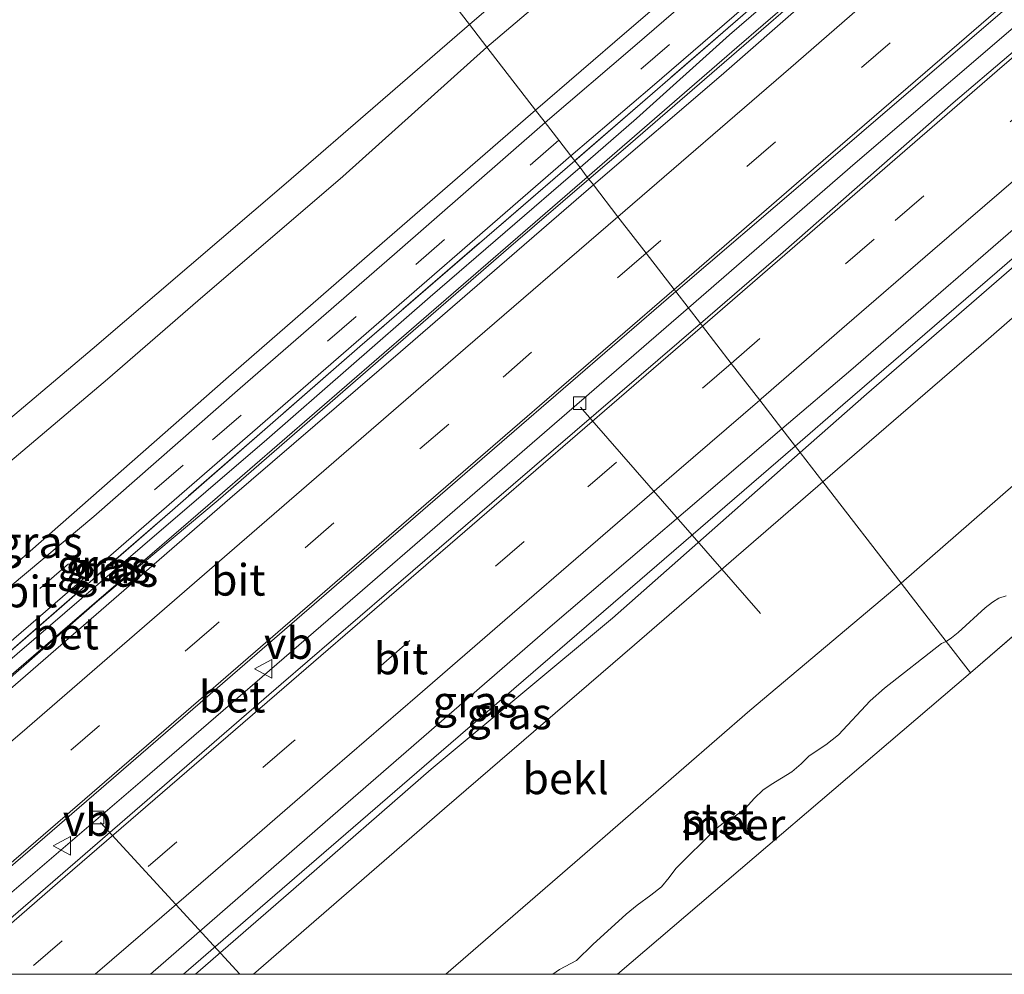
# Model space of a CAD drawing. Units: metres. Extents: x 130621 to 140000, y 550750 to 556907.
# Drawn here: x 132996 to 133074, y 550750 to 550826 of the extents above; entities that cross this region are included whole.
import ezdxf
from ezdxf.enums import TextEntityAlignment as Align

# ---------------------------------------------------------------- set-up
doc = ezdxf.new("R2010")
doc.units = ezdxf.units.M
doc.linetypes.add('IE-TERREINAFSCHEIDING', pattern=[10, 8, -2])
doc.linetypes.add('VW-3-9_STREEP', pattern=[12, 3, -9])
doc.layers.get('0').update_dxf_attribs({"lineweight": 25})
for name, color, linetype, lineweight in [('B-ME-AL-OVERIG-L-B1', 7, 'Continuous', 18), ('B-ME-BV-GELEIDECONSTRUCTIE-GELEIDERAIL-L-B1', 213, 'BV-GELEIDERAIL', 18), ('B-ME-GW-KRUINLIJN-L-B1', 93, 'Continuous', 18), ('B-ME-GW-TEENLIJN-L-B1', 93, 'Continuous', 18), ('B-ME-IE-GRASLAND-GV-B6', 93, 'Continuous', 18), ('B-ME-IE-HULPGEOMETRIE-L-B1', 53, 'Continuous', 18), ('B-ME-IE-TERREINAFSCHEIDING-RASTERHEKWERK-L-B1', 8, 'IE-TERREINAFSCHEIDING', 18), ('B-ME-OB-BEKLEDING-GV-B6', 253, 'Continuous', 18), ('B-ME-OB-WATERLIJN-L-B1', 133, 'OB-WATERLIJN', 18), ('B-ME-OG-WATER-GV-B6', 153, 'Continuous', 18), ('B-ME-VH-VERH_SOORT-BETON-OVERIG-GV-B6', 8, 'IE-TERREINAFSCHEIDING-NATUURLIJK-HOUTWAL', 18), ('B-ME-VH-VERH_SOORT-BITUMEN-GV-B6', 8, 'IE-TERREINAFSCHEIDING-NATUURLIJK-HOUTWAL', 18), ('B-ME-VV-KOLK-S-B1', 8, 'Continuous', 18), ('B-ME-VW-MARKERING-39STREEP-015-L-B1', 255, 'VW-3-9_STREEP', 18), ('B-ME-VW-MARKERING-STREEP-015-L-B1', 7, 'Continuous', 18), ('B-ME-VW-MEUBILAIR_WEGMEUBILAIR-VERKEERSBORD-S-B1', 8, 'Continuous', 18)]:
    doc.layers.add(name, color=color, linetype=linetype, lineweight=lineweight)
doc.styles.add('NLCS-ISO', font='NLCS-ISO.TTF')
doc.linetypes.add('BV-GELEIDERAIL', pattern='A,10,-3,[108,NLCS.SHX,S=1,R=0,X=0,Y=0],-3', length=16)
doc.linetypes.add('IE-TERREINAFSCHEIDING-NATUURLIJK-HOUTWAL', pattern='A,7,-1.5,[67,NLCS.SHX,S=0.75,R=45,X=0,Y=0],-1.5,7,-1.5,[70,NLCS.SHX,S=0.75,R=0,X=0,Y=0],-1.5', length=20)
doc.linetypes.add('OB-WATERLIJN', pattern='A,10,[32,NLCS.SHX,S=2,R=0,X=0,Y=0],-12', length=22)

# ---------------------------------------------------------------- blocks, each defined once
blk = doc.blocks.new('kolk')
blk.add_lwpolyline([(-0.5, -0.5), (0.5, -0.5), (0.5, 0.5), (-0.5, 0.5)], close=True)
blk = doc.blocks.new('verkeersbord')
for p, q in [((0, 0.75), (-0.75, -0.625)), ((0.75, -0.625), (0, 0.75)), ((-0.75, -0.625), (0.75, -0.625))]:
    blk.add_line(p, q)

msp = doc.modelspace()

# ---------------------------------------------------------------- linework, layer by layer
at = {"layer": 'B-ME-AL-OVERIG-L-B1'}
for p, q in [((133040.103, 550794.927, 3.898), (133054.361, 550778.574, 2.308)), ((133002.043, 550762.018, 3.898), (133013.1014, 550750, 2.7137)), ((133002.043, 550762.018, 3.898), (133013.1014, 550750, 2.7137))]:
    msp.add_line(p, q, dxfattribs=at)
at = {"layer": 'B-ME-BV-GELEIDECONSTRUCTIE-GELEIDERAIL-L-B1'}
for points in [[(133040.756, 550813.005, 4.969), (133043.463, 550815.332, 4.978), (133054.991, 550825.283, 4.979), (133063.779, 550832.917, 4.982), (133071.045, 550839.221, 4.99), (133081.333, 550848.139, 4.995), (133102.188, 550866.132, 4.986), (133113.47, 550875.818, 4.999), (133127.683, 550888.122, 5.006), (133140.644, 550899.343, 5.009), (133152.284, 550909.341, 4.963), (133170.125, 550924.758, 4.992)], [(133048.646, 550802.8, 4.748), (133061.873, 550814.257, 4.736), (133077.15, 550827.393, 4.736), (133091.102, 550839.393, 4.764), (133103.344, 550850.019, 4.753), (133113.499, 550858.752, 4.764), (133125.434, 550869.132, 4.787), (133139.518, 550881.237, 4.781), (133154.759, 550894.417, 4.849), (133169.781, 550907.42, 4.798), (133177.834, 550914.424, 4.846)], [(133186.444, 550903.477, 4.757), (133174.027, 550892.71, 4.684), (133159.899, 550880.569, 4.746), (133145.806, 550868.385, 4.723), (133133.625, 550857.952, 4.712), (133124.444, 550850.073, 4.706), (133112.465, 550839.658, 4.701), (133100.319, 550829.181, 4.712), (133086.007, 550816.82, 4.69), (133073.108, 550805.666, 4.701), (133060.874, 550795.119, 4.667), (133057.11, 550791.853, 4.655)], [(132967.8135, 550750, 4.9852), (132979.597, 550760.146, 5.001), (132993.367, 550772.167, 4.953), (133001.818, 550779.561, 4.926), (133011.386, 550787.565, 4.939), (133021.871, 550796.67, 4.948), (133034.384, 550807.527, 4.947), (133040.756, 550813.005, 4.969)], [(132967.8135, 550750, 4.9852), (132979.597, 550760.146, 5.001), (132993.367, 550772.167, 4.953), (133001.818, 550779.561, 4.926), (133011.386, 550787.565, 4.939), (133021.871, 550796.67, 4.948), (133034.384, 550807.527, 4.947), (133040.756, 550813.005, 4.969)], [(133048.646, 550802.8, 4.748), (133035.468, 550791.395, 4.754), (133022.424, 550780.102, 4.766), (133005.381, 550765.388, 4.766), (132993.159, 550754.935, 4.789), (132987.478, 550750, 4.775)], [(133048.646, 550802.8, 4.748), (133035.468, 550791.395, 4.754), (133022.424, 550780.102, 4.766), (133005.381, 550765.388, 4.766), (132993.159, 550754.935, 4.789), (132987.478, 550750, 4.775)], [(133057.11, 550791.853, 4.655), (133042.674, 550779.396, 4.62), (133027.7, 550766.488, 4.62), (133013.533, 550754.256, 4.637), (133008.6235, 550750, 4.6354)], [(133057.11, 550791.853, 4.655), (133042.674, 550779.396, 4.62), (133027.7, 550766.488, 4.62), (133013.533, 550754.256, 4.637), (133008.6235, 550750, 4.6354)]]:
    msp.add_polyline3d(points, dxfattribs=at)
at = {"layer": 'B-ME-GW-KRUINLIJN-L-B1'}
for points in [[(133168.003, 550924.554, 4.777), (133150.113, 550909.119, 4.77), (133131.625, 550893.107, 4.743), (133113.976, 550877.957, 4.733), (133091.135, 550858.288, 4.71), (133073.667, 550843.21, 4.723), (133051.903, 550824.436, 4.7)], [(133187.022, 550902.993, 3.894), (133173.429, 550891.354, 3.961), (133158.153, 550878.219, 3.922), (133145.832, 550867.601, 3.939), (133130.178, 550854.307, 3.933), (133117.918, 550843.523, 3.933), (133104.773, 550832.315, 3.922), (133093.215, 550822.094, 3.939), (133079.017, 550810.041, 3.9), (133062.758, 550795.973, 3.9), (133057.51, 550791.335, 3.905)], [(133031.284, 550825.256, 7.602), (133040.683, 550833.331, 7.612), (133054.974, 550845.53, 7.803)], [(133053.922, 550841.875, 7.653), (133041.14, 550830.671, 7.563), (133032.68, 550823.45, 7.578)], [(132944.2277, 550750, 7.663), (132957.57, 550761.71, 7.599), (132971.066, 550773.457, 7.635), (132985.877, 550786.457, 7.623), (133001.399, 550799.518, 7.652), (133016.764, 550812.675, 7.629), (133031.284, 550825.256, 7.602)], [(132944.2277, 550750, 7.663), (132957.57, 550761.71, 7.599), (132971.066, 550773.457, 7.635), (132985.877, 550786.457, 7.623), (133001.399, 550799.518, 7.652), (133016.764, 550812.675, 7.629), (133031.284, 550825.256, 7.602)], [(133051.903, 550824.436, 4.7), (133044.538, 550817.8, 4.649), (133040.056, 550813.91, 4.647)], [(133032.68, 550823.45, 7.578), (133021.27, 550813.219, 7.636), (133009.769, 550803.369, 7.543), (133002.617, 550797.158, 7.566), (132991.221, 550787.548, 7.578), (132978.733, 550776.874, 7.578), (132966.216, 550765.87, 7.549), (132954.05, 550755.54, 7.578), (132947.6681, 550750, 7.6028)], [(133032.68, 550823.45, 7.578), (133021.27, 550813.219, 7.636), (133009.769, 550803.369, 7.543), (133002.617, 550797.158, 7.566), (132991.221, 550787.548, 7.578), (132978.733, 550776.874, 7.578), (132966.216, 550765.87, 7.549), (132954.05, 550755.54, 7.578), (132947.6681, 550750, 7.6028)], [(133040.056, 550813.91, 4.647), (133028.189, 550803.678, 4.647), (133015.231, 550792.381, 4.583), (133000.539, 550779.786, 4.594), (132987.686, 550768.729, 4.583), (132976.05, 550758.767, 4.6), (132965.8682, 550750, 4.6049)], [(133040.056, 550813.91, 4.647), (133028.189, 550803.678, 4.647), (133015.231, 550792.381, 4.583), (133000.539, 550779.786, 4.594), (132987.686, 550768.729, 4.583), (132976.05, 550758.767, 4.6), (132965.8682, 550750, 4.6049)], [(133057.51, 550791.335, 3.905), (133042.641, 550778.21, 3.87), (133028.249, 550766.247, 3.847), (133017.357, 550756.755, 3.87), (133009.5792, 550750, 3.8354)], [(133057.51, 550791.335, 3.905), (133042.641, 550778.21, 3.87), (133028.249, 550766.247, 3.847), (133017.357, 550756.755, 3.87), (133009.5792, 550750, 3.8354)]]:
    msp.add_polyline3d(points, dxfattribs=at)
at = {"layer": 'B-ME-GW-TEENLIJN-L-B1'}
for points in [[(133195.164, 550893.443, 0.074), (133184.316, 550884.225, 0.074), (133172.285, 550873.696, 0.074), (133159.245, 550862.357, 0.052), (133147.529, 550852.153, 0.052), (133138.269, 550843.922, 0.018), (133124.377, 550832.116, 0.018), (133110.732, 550820.363, 0.018), (133097.184, 550808.399, -0.027), (133083.459, 550796.654, -0.055), (133065.508, 550780.991, -0.152)], [(133065.002, 550834.245, 4.147), (133052.484, 550823.439, 3.997), (133040.635, 550813.161, 3.972)], [(133054.578, 550833.962, 4.927), (133043.765, 550824.7, 4.82), (133036.536, 550818.464, 4.812)], [(132957.2562, 550750, 4.8089), (132968.81, 550760.036, 4.766), (132982.904, 550771.979, 4.743), (132995.608, 550782.759, 4.719), (133011.996, 550797.153, 4.754), (133022.973, 550806.718, 4.766), (133036.536, 550818.464, 4.812)], [(132957.2562, 550750, 4.8089), (132968.81, 550760.036, 4.766), (132982.904, 550771.979, 4.743), (132995.608, 550782.759, 4.719), (133011.996, 550797.153, 4.754), (133022.973, 550806.718, 4.766), (133036.536, 550818.464, 4.812)], [(133040.635, 550813.161, 3.972), (133026.698, 550801.121, 3.995), (133011.319, 550787.799, 3.984), (132996.754, 550775.234, 3.978), (132983.901, 550764.177, 3.972), (132969.553, 550751.717, 3.995), (132967.5745, 550750, 3.9966)], [(133040.635, 550813.161, 3.972), (133026.698, 550801.121, 3.995), (133011.319, 550787.799, 3.984), (132996.754, 550775.234, 3.978), (132983.901, 550764.177, 3.972), (132969.553, 550751.717, 3.995), (132967.5745, 550750, 3.9966)], [(133065.508, 550780.991, -0.152), (133053.524, 550770.89, -0.187), (133040.434, 550759.558, -0.187), (133029.4135, 550750, -0.1763)], [(133065.508, 550780.991, -0.152), (133053.524, 550770.89, -0.187), (133040.434, 550759.558, -0.187), (133029.4135, 550750, -0.1763)]]:
    msp.add_polyline3d(points, dxfattribs=at)
at = {"layer": 'B-ME-IE-GRASLAND-GV-B6'}
for points in [[(133156.613, 550933.697, 7.698), (133158.299, 550932.007, 7.723), (133135.928, 550912.914, 7.783), (133110.898, 550891.267, 7.73), (133089.946, 550873.003, 7.72), (133070.692, 550856.509, 7.703), (133053.922, 550841.875, 7.653), (133041.14, 550830.671, 7.563), (133032.68, 550823.45, 7.578), (133031.284, 550825.256, 7.602), (133040.683, 550833.331, 7.612), (133054.974, 550845.53, 7.803), (133076.238, 550863.807, 7.79), (133101.866, 550885.966, 7.817), (133130.295, 550910.577, 7.857), (133143.531, 550922.241, 7.777), (133156.613, 550933.697, 7.698)], [(133158.299, 550932.007, 7.723), (133164.818, 550929.097, 4.93), (133142.094, 550909.286, 4.937), (133118.432, 550888.961, 4.94), (133096.297, 550869.841, 4.923), (133073.96, 550850.729, 4.917), (133054.578, 550833.962, 4.927), (133043.765, 550824.7, 4.82), (133036.536, 550818.464, 4.812), (133032.68, 550823.45, 7.578), (133041.14, 550830.671, 7.563), (133053.922, 550841.875, 7.653), (133070.692, 550856.509, 7.703), (133089.946, 550873.003, 7.72), (133110.898, 550891.267, 7.73), (133135.928, 550912.914, 7.783), (133158.299, 550932.007, 7.723)], [(133164.818, 550929.097, 4.93), (133164.888, 550927.712, 4.867), (133139.341, 550905.643, 4.883), (133108.808, 550879.344, 4.877), (133080.715, 550854.967, 4.877), (133053.584, 550831.519, 4.863), (133044.394, 550823.56, 4.751), (133037.287, 550817.492, 4.735), (133036.536, 550818.464, 4.812), (133043.765, 550824.7, 4.82), (133054.578, 550833.962, 4.927), (133073.96, 550850.729, 4.917), (133096.297, 550869.841, 4.923), (133118.432, 550888.961, 4.94), (133142.094, 550909.286, 4.937), (133164.818, 550929.097, 4.93)], [(133167.146, 550925.206, 4.81), (133167.517, 550924.924, 4.722), (133158.241, 550916.758, 4.713), (133142.581, 550903.236, 4.679), (133128.21, 550890.822, 4.719), (133106.518, 550872.237, 4.707), (133087.952, 550856.09, 4.696), (133069.757, 550840.386, 4.702), (133053.355, 550826.34, 4.69), (133039.638, 550814.451, 4.683), (133039.337, 550814.84, 4.68), (133045.761, 550820.33, 4.661), (133056.293, 550829.43, 4.777), (133079.346, 550849.362, 4.78), (133109.4, 550875.341, 4.76), (133135.433, 550897.857, 4.753), (133167.146, 550925.206, 4.81)], [(133167.517, 550924.924, 4.722), (133168.003, 550924.554, 4.777), (133150.113, 550909.119, 4.77), (133131.625, 550893.107, 4.743), (133113.976, 550877.957, 4.733), (133091.135, 550858.288, 4.71), (133073.667, 550843.21, 4.723), (133051.903, 550824.436, 4.7), (133044.538, 550817.8, 4.649), (133040.056, 550813.91, 4.647), (133039.638, 550814.451, 4.683), (133053.355, 550826.34, 4.69), (133069.757, 550840.386, 4.702), (133087.952, 550856.09, 4.696), (133106.518, 550872.237, 4.707), (133128.21, 550890.822, 4.719), (133142.581, 550903.236, 4.679), (133158.241, 550916.758, 4.713), (133167.517, 550924.924, 4.722)], [(133168.003, 550924.554, 4.777), (133169.985, 550924.94, 4.19), (133145.559, 550903.838, 4.13), (133120.066, 550881.829, 4.13), (133090.424, 550856.279, 4.137), (133065.002, 550834.245, 4.147), (133052.484, 550823.439, 3.997), (133040.635, 550813.161, 3.972), (133040.056, 550813.91, 4.647), (133044.538, 550817.8, 4.649), (133051.903, 550824.436, 4.7), (133073.667, 550843.21, 4.723), (133091.135, 550858.288, 4.71), (133113.976, 550877.957, 4.733), (133131.625, 550893.107, 4.743), (133150.113, 550909.119, 4.77), (133168.003, 550924.554, 4.777)], [(133185.289, 550904.443, 4.145), (133187.022, 550902.993, 3.894), (133173.429, 550891.354, 3.961), (133158.153, 550878.219, 3.922), (133145.832, 550867.601, 3.939), (133130.178, 550854.307, 3.933), (133117.918, 550843.523, 3.933), (133104.773, 550832.315, 3.922), (133093.215, 550822.094, 3.939), (133079.017, 550810.041, 3.9), (133062.758, 550795.973, 3.9), (133057.51, 550791.335, 3.905), (133056.061, 550793.209, 4.03), (133061.509, 550797.863, 4.048), (133077.549, 550811.755, 4.088), (133089.519, 550822.091, 4.217), (133093.575, 550825.53, 4.091), (133108.142, 550838.17, 4.099), (133120.263, 550848.531, 4.086), (133139.146, 550864.844, 4.132), (133152.975, 550876.715, 4.151), (133169.322, 550890.645, 4.156), (133185.289, 550904.443, 4.145)], [(133187.022, 550902.993, 3.894), (133189.142, 550901.219, 3.273), (133167.18, 550882.292, 3.277), (133143.57, 550861.817, 3.277), (133119.476, 550840.999, 3.263), (133102.686, 550826.503, 3.267), (133083.234, 550809.78, 3.31), (133072.439, 550800.357, 3.253), (133059.3, 550789.02, 3.253), (133057.51, 550791.335, 3.905), (133062.758, 550795.973, 3.9), (133079.017, 550810.041, 3.9), (133093.215, 550822.094, 3.939), (133104.773, 550832.315, 3.922), (133117.918, 550843.523, 3.933), (133130.178, 550854.307, 3.933), (133145.832, 550867.601, 3.939), (133158.153, 550878.219, 3.922), (133173.429, 550891.354, 3.961), (133187.022, 550902.993, 3.894)], [(132944.2277, 550750, 7.663), (132957.57, 550761.71, 7.599), (132971.066, 550773.457, 7.635), (132985.877, 550786.457, 7.623), (133001.399, 550799.518, 7.652), (133016.764, 550812.675, 7.629), (133031.284, 550825.256, 7.602), (133032.68, 550823.45, 7.578), (133021.27, 550813.219, 7.636), (133009.769, 550803.369, 7.543), (133002.617, 550797.158, 7.566), (132991.221, 550787.548, 7.578), (132978.733, 550776.874, 7.578), (132966.216, 550765.87, 7.549), (132954.05, 550755.54, 7.578), (132947.6681, 550750, 7.6028), (132944.2277, 550750, 7.663)], [(132944.2277, 550750, 7.663), (132957.57, 550761.71, 7.599), (132971.066, 550773.457, 7.635), (132985.877, 550786.457, 7.623), (133001.399, 550799.518, 7.652), (133016.764, 550812.675, 7.629), (133031.284, 550825.256, 7.602), (133032.68, 550823.45, 7.578), (133021.27, 550813.219, 7.636), (133009.769, 550803.369, 7.543), (133002.617, 550797.158, 7.566), (132991.221, 550787.548, 7.578), (132978.733, 550776.874, 7.578), (132966.216, 550765.87, 7.549), (132954.05, 550755.54, 7.578), (132947.6681, 550750, 7.6028), (132944.2277, 550750, 7.663)], [(132947.6681, 550750, 7.6028), (132954.05, 550755.54, 7.578), (132966.216, 550765.87, 7.549), (132978.733, 550776.874, 7.578), (132991.221, 550787.548, 7.578), (133002.617, 550797.158, 7.566), (133009.769, 550803.369, 7.543), (133021.27, 550813.219, 7.636), (133032.68, 550823.45, 7.578), (133036.536, 550818.464, 4.812), (133022.973, 550806.718, 4.766), (133011.996, 550797.153, 4.754), (132995.608, 550782.759, 4.719), (132982.904, 550771.979, 4.743), (132968.81, 550760.036, 4.766), (132957.2562, 550750, 4.8089), (132947.6681, 550750, 7.6028)], [(132947.6681, 550750, 7.6028), (132954.05, 550755.54, 7.578), (132966.216, 550765.87, 7.549), (132978.733, 550776.874, 7.578), (132991.221, 550787.548, 7.578), (133002.617, 550797.158, 7.566), (133009.769, 550803.369, 7.543), (133021.27, 550813.219, 7.636), (133032.68, 550823.45, 7.578), (133036.536, 550818.464, 4.812), (133022.973, 550806.718, 4.766), (133011.996, 550797.153, 4.754), (132995.608, 550782.759, 4.719), (132982.904, 550771.979, 4.743), (132968.81, 550760.036, 4.766), (132957.2562, 550750, 4.8089), (132947.6681, 550750, 7.6028)], [(132957.2562, 550750, 4.8089), (132968.81, 550760.036, 4.766), (132982.904, 550771.979, 4.743), (132995.608, 550782.759, 4.719), (133011.996, 550797.153, 4.754), (133022.973, 550806.718, 4.766), (133036.536, 550818.464, 4.812), (133037.287, 550817.492, 4.735), (133025.361, 550807.058, 4.7), (133013.127, 550796.443, 4.677), (133001.515, 550786.272, 4.659), (132988.242, 550775.169, 4.677), (132974.739, 550763.34, 4.671), (132963.313, 550753.4, 4.677), (132959.3525, 550750, 4.6784), (132957.2562, 550750, 4.8089)], [(132957.2562, 550750, 4.8089), (132968.81, 550760.036, 4.766), (132982.904, 550771.979, 4.743), (132995.608, 550782.759, 4.719), (133011.996, 550797.153, 4.754), (133022.973, 550806.718, 4.766), (133036.536, 550818.464, 4.812), (133037.287, 550817.492, 4.735), (133025.361, 550807.058, 4.7), (133013.127, 550796.443, 4.677), (133001.515, 550786.272, 4.659), (132988.242, 550775.169, 4.677), (132974.739, 550763.34, 4.671), (132963.313, 550753.4, 4.677), (132959.3525, 550750, 4.6784), (132957.2562, 550750, 4.8089)], [(132964.3214, 550750, 4.6026), (132970.951, 550755.75, 4.595), (132985.15, 550767.933, 4.618), (133003.085, 550783.393, 4.577), (133019.906, 550797.998, 4.618), (133039.337, 550814.84, 4.68), (133039.638, 550814.451, 4.683), (133022.6, 550799.741, 4.636), (133007.751, 550786.786, 4.636), (132992.051, 550773.119, 4.619), (132979.526, 550762.489, 4.636), (132965.2426, 550750, 4.636), (132964.3214, 550750, 4.6026)], [(132964.3214, 550750, 4.6026), (132970.951, 550755.75, 4.595), (132985.15, 550767.933, 4.618), (133003.085, 550783.393, 4.577), (133019.906, 550797.998, 4.618), (133039.337, 550814.84, 4.68), (133039.638, 550814.451, 4.683), (133022.6, 550799.741, 4.636), (133007.751, 550786.786, 4.636), (132992.051, 550773.119, 4.619), (132979.526, 550762.489, 4.636), (132965.2426, 550750, 4.636), (132964.3214, 550750, 4.6026)], [(132965.2426, 550750, 4.636), (132979.526, 550762.489, 4.636), (132992.051, 550773.119, 4.619), (133007.751, 550786.786, 4.636), (133022.6, 550799.741, 4.636), (133039.638, 550814.451, 4.683), (133040.056, 550813.91, 4.647), (133028.189, 550803.678, 4.647), (133015.231, 550792.381, 4.583), (133000.539, 550779.786, 4.594), (132987.686, 550768.729, 4.583), (132976.05, 550758.767, 4.6), (132965.8682, 550750, 4.6049), (132965.2426, 550750, 4.636)], [(132965.2426, 550750, 4.636), (132979.526, 550762.489, 4.636), (132992.051, 550773.119, 4.619), (133007.751, 550786.786, 4.636), (133022.6, 550799.741, 4.636), (133039.638, 550814.451, 4.683), (133040.056, 550813.91, 4.647), (133028.189, 550803.678, 4.647), (133015.231, 550792.381, 4.583), (133000.539, 550779.786, 4.594), (132987.686, 550768.729, 4.583), (132976.05, 550758.767, 4.6), (132965.8682, 550750, 4.6049), (132965.2426, 550750, 4.636)], [(132965.8682, 550750, 4.6049), (132976.05, 550758.767, 4.6), (132987.686, 550768.729, 4.583), (133000.539, 550779.786, 4.594), (133015.231, 550792.381, 4.583), (133028.189, 550803.678, 4.647), (133040.056, 550813.91, 4.647), (133040.635, 550813.161, 3.972), (133026.698, 550801.121, 3.995), (133011.319, 550787.799, 3.984), (132996.754, 550775.234, 3.978), (132983.901, 550764.177, 3.972), (132969.553, 550751.717, 3.995), (132967.5745, 550750, 3.9966), (132965.8682, 550750, 4.6049)], [(132965.8682, 550750, 4.6049), (132976.05, 550758.767, 4.6), (132987.686, 550768.729, 4.583), (133000.539, 550779.786, 4.594), (133015.231, 550792.381, 4.583), (133028.189, 550803.678, 4.647), (133040.056, 550813.91, 4.647), (133040.635, 550813.161, 3.972), (133026.698, 550801.121, 3.995), (133011.319, 550787.799, 3.984), (132996.754, 550775.234, 3.978), (132983.901, 550764.177, 3.972), (132969.553, 550751.717, 3.995), (132967.5745, 550750, 3.9966), (132965.8682, 550750, 4.6049)], [(133006.0047, 550750, 3.9606), (133007.44, 550751.25, 3.96), (133021.081, 550763.109, 3.954), (133037.685, 550777.532, 3.972), (133056.061, 550793.209, 4.03), (133057.51, 550791.335, 3.905), (133042.641, 550778.21, 3.87), (133028.249, 550766.247, 3.847), (133017.357, 550756.755, 3.87), (133009.5792, 550750, 3.8354), (133006.0047, 550750, 3.9606)], [(133006.0047, 550750, 3.9606), (133007.44, 550751.25, 3.96), (133021.081, 550763.109, 3.954), (133037.685, 550777.532, 3.972), (133056.061, 550793.209, 4.03), (133057.51, 550791.335, 3.905), (133042.641, 550778.21, 3.87), (133028.249, 550766.247, 3.847), (133017.357, 550756.755, 3.87), (133009.5792, 550750, 3.8354), (133006.0047, 550750, 3.9606)], [(133009.5792, 550750, 3.8354), (133017.357, 550756.755, 3.87), (133028.249, 550766.247, 3.847), (133042.641, 550778.21, 3.87), (133057.51, 550791.335, 3.905), (133059.3, 550789.02, 3.253), (133044.367, 550776.107, 3.129), (133029.303, 550763.124, 3.17), (133014.1737, 550750, 3.1085), (133009.5792, 550750, 3.8354)], [(133009.5792, 550750, 3.8354), (133017.357, 550756.755, 3.87), (133028.249, 550766.247, 3.847), (133042.641, 550778.21, 3.87), (133057.51, 550791.335, 3.905), (133059.3, 550789.02, 3.253), (133044.367, 550776.107, 3.129), (133029.303, 550763.124, 3.17), (133014.1737, 550750, 3.1085), (133009.5792, 550750, 3.8354)]]:
    msp.add_polyline3d(points, dxfattribs=at)
at = {"layer": 'B-ME-IE-HULPGEOMETRIE-L-B1'}
msp.add_line((133070.994, 550773.894, -0.4), (133043.0319, 550750, -0.4), dxfattribs=at)
msp.add_line((133070.994, 550773.894, -0.4), (133043.0319, 550750, -0.4), dxfattribs=at)
for points in [[(133200.99, 550886.177, -0.4), (133168.448, 550858.081, -0.4), (133136.071, 550830.103, -0.4), (133103.492, 550801.97, -0.4), (133070.994, 550773.894, -0.4)], [(133013.8332, 550847.8274, 0.1092), (133031.284, 550825.256, 7.602), (133032.68, 550823.45, 7.578), (133036.536, 550818.464, 4.812), (133037.287, 550817.492, 4.735), (133038.372, 550816.088, 4.742), (133039.337, 550814.84, 4.68), (133039.638, 550814.451, 4.683), (133040.056, 550813.91, 4.647), (133040.635, 550813.161, 3.972), (133041.117, 550812.538, 3.988), (133043.062, 550810.022, 4.073), (133045.294, 550807.136, 4.191), (133047.511, 550804.269, 4.176), (133047.643, 550804.098, 4.119), (133049.607, 550801.557, 4.125), (133049.764, 550801.354, 4.179), (133052.046, 550798.402, 4.253), (133054.295, 550795.493, 4.104), (133056.061, 550793.209, 4.03), (133057.51, 550791.335, 3.905), (133059.3, 550789.02, 3.253), (133065.508, 550780.991, -0.152), (133069.072, 550776.3799, -0.4), (133070.994, 550773.894, -0.4)]]:
    msp.add_polyline3d(points, dxfattribs=at)
at = {"layer": 'B-ME-IE-TERREINAFSCHEIDING-RASTERHEKWERK-L-B1'}
for points in [[(133167.517, 550924.924, 4.722), (133158.241, 550916.758, 4.713), (133142.581, 550903.236, 4.679), (133128.21, 550890.822, 4.719), (133106.518, 550872.237, 4.707), (133087.952, 550856.09, 4.696), (133069.757, 550840.386, 4.702), (133053.355, 550826.34, 4.69), (133039.638, 550814.451, 4.683)], [(133039.638, 550814.451, 4.683), (133022.6, 550799.741, 4.636), (133007.751, 550786.786, 4.636), (132992.051, 550773.119, 4.619), (132979.526, 550762.489, 4.636), (132965.2426, 550750, 4.636)], [(133039.638, 550814.451, 4.683), (133022.6, 550799.741, 4.636), (133007.751, 550786.786, 4.636), (132992.051, 550773.119, 4.619), (132979.526, 550762.489, 4.636), (132965.2426, 550750, 4.636)]]:
    msp.add_polyline3d(points, dxfattribs=at)
at = {"layer": 'B-ME-OB-BEKLEDING-GV-B6'}
for points in [[(133189.142, 550901.219, 3.273), (133195.164, 550893.443, 0.074), (133184.316, 550884.225, 0.074), (133172.285, 550873.696, 0.074), (133159.245, 550862.357, 0.052), (133147.529, 550852.153, 0.052), (133138.269, 550843.922, 0.018), (133124.377, 550832.116, 0.018), (133110.732, 550820.363, 0.018), (133097.184, 550808.399, -0.027), (133083.459, 550796.654, -0.055), (133065.508, 550780.991, -0.152), (133059.3, 550789.02, 3.253), (133072.439, 550800.357, 3.253), (133083.234, 550809.78, 3.31), (133102.686, 550826.503, 3.267), (133119.476, 550840.999, 3.263), (133143.57, 550861.817, 3.277), (133167.18, 550882.292, 3.277), (133189.142, 550901.219, 3.273)], [(133076.238, 550863.807, 7.79), (133054.974, 550845.53, 7.803), (133040.683, 550833.331, 7.612), (133031.284, 550825.256, 7.602), (133013.8332, 550847.8274, 0.1092), (133016.9306, 550850.756, 0.1043), (133017.8036, 550851.4917, 0.1238), (133019.9104, 550853.0001, 0.1726), (133020.9694, 550853.8645, 0.1872), (133022.0195, 550854.826, 0.1823), (133022.9957, 550855.8258, 0.1579), (133024.9179, 550857.6404, 0.153), (133026.5452, 550858.9523, 0.1433), (133027.4793, 550859.9404, 0.1238), (133028.2439, 550860.8543, 0.0848), (133029.0755, 550861.5921, 0.0848), (133030.0274, 550862.386, 0.0848), (133032.4272, 550864.2247, 0.1189), (133034.701, 550866.4357, 0.075), (133039.977, 550870.9243, 0.0897)], [(132952.2614, 550795.1972, 0.1043), (132958.0452, 550800.1263, 0.075), (132962.2048, 550803.8531, -0.0275), (132963.8599, 550805.2544, -0.0226), (132967.8954, 550808.4483, -0.0031), (132970.3944, 550810.5321, 0.1092), (132973.1576, 550812.6438, 0.0652), (132975.3164, 550814.5653, 0.075), (132978.3643, 550817.1049, 0.0603), (132983.4, 550821.3328, 0.114), (132988.6869, 550826.0109, 0.1482), (132996.9883, 550833.2511, 0.0701), (133004.7023, 550840.0928, 0.0603), (133009.6539, 550844.2973, 0.0799), (133012.3608, 550846.6608, 0.1092), (133013.8332, 550847.8274, 0.1092), (133031.284, 550825.256, 7.602), (133016.764, 550812.675, 7.629), (133001.399, 550799.518, 7.652), (132985.877, 550786.457, 7.623), (132971.066, 550773.457, 7.635), (132957.57, 550761.71, 7.599), (132944.2277, 550750, 7.663)], [(132952.2614, 550795.1972, 0.1043), (132958.0452, 550800.1263, 0.075), (132962.2048, 550803.8531, -0.0275), (132963.8599, 550805.2544, -0.0226), (132967.8954, 550808.4483, -0.0031), (132970.3944, 550810.5321, 0.1092), (132973.1576, 550812.6438, 0.0652), (132975.3164, 550814.5653, 0.075), (132978.3643, 550817.1049, 0.0603), (132983.4, 550821.3328, 0.114), (132988.6869, 550826.0109, 0.1482), (132996.9883, 550833.2511, 0.0701), (133004.7023, 550840.0928, 0.0603), (133009.6539, 550844.2973, 0.0799), (133012.3608, 550846.6608, 0.1092), (133013.8332, 550847.8274, 0.1092), (133031.284, 550825.256, 7.602), (133016.764, 550812.675, 7.629), (133001.399, 550799.518, 7.652), (132985.877, 550786.457, 7.623), (132971.066, 550773.457, 7.635), (132957.57, 550761.71, 7.599), (132944.2277, 550750, 7.663)], [(133073.8405, 550779.9898, -0.4), (133073.2574, 550779.7917, -0.4), (133072.7374, 550779.4798, -0.4), (133072.1626, 550779.0396, -0.4), (133070.0254, 550777.0702, -0.4), (133069.5071, 550776.6547, -0.4), (133069.072, 550776.3799, -0.4), (133065.508, 550780.991, -0.152), (133083.459, 550796.654, -0.055)], [(133014.1737, 550750, 3.1085), (133029.303, 550763.124, 3.17), (133044.367, 550776.107, 3.129), (133059.3, 550789.02, 3.253), (133065.508, 550780.991, -0.152), (133053.524, 550770.89, -0.187), (133040.434, 550759.558, -0.187), (133029.4135, 550750, -0.1763), (133014.1737, 550750, 3.1085)], [(133014.1737, 550750, 3.1085), (133029.303, 550763.124, 3.17), (133044.367, 550776.107, 3.129), (133059.3, 550789.02, 3.253), (133065.508, 550780.991, -0.152), (133053.524, 550770.89, -0.187), (133040.434, 550759.558, -0.187), (133029.4135, 550750, -0.1763), (133014.1737, 550750, 3.1085)], [(133029.4135, 550750, -0.1763), (133040.434, 550759.558, -0.187), (133053.524, 550770.89, -0.187), (133065.508, 550780.991, -0.152), (133069.072, 550776.3799, -0.4), (133068.7003, 550776.2153, -0.4), (133064.1979, 550772.679, -0.4), (133063.0395, 550771.66, -0.4), (133060.5434, 550768.9608, -0.4), (133059.5421, 550768.1758, -0.4), (133058.2122, 550767.3177, -0.4), (133057.591, 550766.6653, -0.4), (133056.84, 550766.0402, -0.4), (133055.1981, 550765.0323, -0.4), (133054.5528, 550764.5815, -0.4), (133053.8917, 550763.9587, -0.4), (133053.1438, 550763.1261, -0.4), (133052.3883, 550762.5497, -0.4), (133051.7797, 550762.2767, -0.4), (133050.7995, 550761.4975, -0.4), (133047.6457, 550758.3758, -0.4), (133047.1328, 550757.6763, -0.4), (133046.5074, 550756.9411, -0.4), (133045.6773, 550756.2579, -0.4), (133044.5722, 550755.4712, -0.4), (133043.7196, 550754.7546, -0.4), (133041.0664, 550752.3607, -0.4), (133039.7704, 550751.0861, -0.4), (133038.4417, 550750.3871, -0.4), (133037.8995, 550750, -0.4), (133029.4135, 550750, -0.1763)], [(133029.4135, 550750, -0.1763), (133040.434, 550759.558, -0.187), (133053.524, 550770.89, -0.187), (133065.508, 550780.991, -0.152), (133069.072, 550776.3799, -0.4), (133068.7003, 550776.2153, -0.4), (133064.1979, 550772.679, -0.4), (133063.0395, 550771.66, -0.4), (133060.5434, 550768.9608, -0.4), (133059.5421, 550768.1758, -0.4), (133058.2122, 550767.3177, -0.4), (133057.591, 550766.6653, -0.4), (133056.84, 550766.0402, -0.4), (133055.1981, 550765.0323, -0.4), (133054.5528, 550764.5815, -0.4), (133053.8917, 550763.9587, -0.4), (133053.1438, 550763.1261, -0.4), (133052.3883, 550762.5497, -0.4), (133051.7797, 550762.2767, -0.4), (133050.7995, 550761.4975, -0.4), (133047.6457, 550758.3758, -0.4), (133047.1328, 550757.6763, -0.4), (133046.5074, 550756.9411, -0.4), (133045.6773, 550756.2579, -0.4), (133044.5722, 550755.4712, -0.4), (133043.7196, 550754.7546, -0.4), (133041.0664, 550752.3607, -0.4), (133039.7704, 550751.0861, -0.4), (133038.4417, 550750.3871, -0.4), (133037.8995, 550750, -0.4), (133029.4135, 550750, -0.1763)]]:
    msp.add_polyline3d(points, dxfattribs=at)
at = {"layer": 'B-ME-OB-WATERLIJN-L-B1'}
for points in [[(133069.072, 550776.3799, -0.4), (133069.5071, 550776.6547, -0.4), (133070.0254, 550777.0702, -0.4), (133072.1626, 550779.0396, -0.4), (133072.7374, 550779.4798, -0.4), (133073.2574, 550779.7917, -0.4), (133073.8405, 550779.9898, -0.4)], [(133037.8995, 550750, -0.4), (133038.4417, 550750.3871, -0.4), (133039.7704, 550751.0861, -0.4), (133041.0664, 550752.3607, -0.4), (133043.7196, 550754.7546, -0.4), (133044.5722, 550755.4712, -0.4), (133045.6773, 550756.2579, -0.4), (133046.5074, 550756.9411, -0.4), (133047.1328, 550757.6763, -0.4), (133047.6457, 550758.3758, -0.4), (133050.7995, 550761.4975, -0.4), (133051.7797, 550762.2767, -0.4), (133052.3883, 550762.5497, -0.4), (133053.1438, 550763.1261, -0.4), (133053.8917, 550763.9587, -0.4), (133054.5528, 550764.5815, -0.4), (133055.1981, 550765.0323, -0.4), (133056.84, 550766.0402, -0.4), (133057.591, 550766.6653, -0.4), (133058.2122, 550767.3177, -0.4), (133059.5421, 550768.1758, -0.4), (133060.5434, 550768.9608, -0.4), (133063.0395, 550771.66, -0.4), (133064.1979, 550772.679, -0.4), (133068.7003, 550776.2153, -0.4), (133069.072, 550776.3799, -0.4)], [(133037.8995, 550750, -0.4), (133038.4417, 550750.3871, -0.4), (133039.7704, 550751.0861, -0.4), (133041.0664, 550752.3607, -0.4), (133043.7196, 550754.7546, -0.4), (133044.5722, 550755.4712, -0.4), (133045.6773, 550756.2579, -0.4), (133046.5074, 550756.9411, -0.4), (133047.1328, 550757.6763, -0.4), (133047.6457, 550758.3758, -0.4), (133050.7995, 550761.4975, -0.4), (133051.7797, 550762.2767, -0.4), (133052.3883, 550762.5497, -0.4), (133053.1438, 550763.1261, -0.4), (133053.8917, 550763.9587, -0.4), (133054.5528, 550764.5815, -0.4), (133055.1981, 550765.0323, -0.4), (133056.84, 550766.0402, -0.4), (133057.591, 550766.6653, -0.4), (133058.2122, 550767.3177, -0.4), (133059.5421, 550768.1758, -0.4), (133060.5434, 550768.9608, -0.4), (133063.0395, 550771.66, -0.4), (133064.1979, 550772.679, -0.4), (133068.7003, 550776.2153, -0.4), (133069.072, 550776.3799, -0.4)]]:
    msp.add_polyline3d(points, dxfattribs=at)
at = {"layer": 'B-ME-OG-WATER-GV-B6'}
for points in [[(137585.9374, 550750, -0.25), (133043.0319, 550750, -0.4), (133070.994, 550773.894, -0.4), (133103.492, 550801.97, -0.4), (133136.071, 550830.103, -0.4), (133168.448, 550858.081, -0.4), (133200.99, 550886.177, -0.4), (133204.384, 550889.109, -0.4), (133240.867, 550919.992, -0.4), (133277.448, 550950.889, -0.4), (133314.039, 550981.791, -0.4), (133350.738, 551012.841, -0.4), (133362.388, 551022.847, -0.4), (133392.783, 551048.952, -0.4), (133423.177, 551075.058, -0.4), (133453.572, 551101.163, -0.4), (133482.669, 551126.154, -0.4), (133488.325, 551131.166, -0.4), (133518.282, 551157.71, -0.4)], [(137585.9374, 550750, -0.25), (133043.0319, 550750, -0.4), (133070.994, 550773.894, -0.4), (133103.492, 550801.97, -0.4), (133136.071, 550830.103, -0.4), (133168.448, 550858.081, -0.4), (133200.99, 550886.177, -0.4), (133204.384, 550889.109, -0.4), (133240.867, 550919.992, -0.4), (133277.448, 550950.889, -0.4), (133314.039, 550981.791, -0.4), (133350.738, 551012.841, -0.4), (133362.388, 551022.847, -0.4), (133392.783, 551048.952, -0.4), (133423.177, 551075.058, -0.4), (133453.572, 551101.163, -0.4), (133482.669, 551126.154, -0.4), (133488.325, 551131.166, -0.4), (133518.282, 551157.71, -0.4)], [(133103.492, 550801.97, -0.4), (133070.994, 550773.894, -0.4), (133069.072, 550776.3799, -0.4), (133069.5071, 550776.6547, -0.4), (133070.0254, 550777.0702, -0.4), (133072.1626, 550779.0396, -0.4), (133072.7374, 550779.4798, -0.4), (133073.2574, 550779.7917, -0.4), (133073.8405, 550779.9898, -0.4)], [(133037.8995, 550750, -0.4), (133038.4417, 550750.3871, -0.4), (133039.7704, 550751.0861, -0.4), (133041.0664, 550752.3607, -0.4), (133043.7196, 550754.7546, -0.4), (133044.5722, 550755.4712, -0.4), (133045.6773, 550756.2579, -0.4), (133046.5074, 550756.9411, -0.4), (133047.1328, 550757.6763, -0.4), (133047.6457, 550758.3758, -0.4), (133050.7995, 550761.4975, -0.4), (133051.7797, 550762.2767, -0.4), (133052.3883, 550762.5497, -0.4), (133053.1438, 550763.1261, -0.4), (133053.8917, 550763.9587, -0.4), (133054.5528, 550764.5815, -0.4), (133055.1981, 550765.0323, -0.4), (133056.84, 550766.0402, -0.4), (133057.591, 550766.6653, -0.4), (133058.2122, 550767.3177, -0.4), (133059.5421, 550768.1758, -0.4), (133060.5434, 550768.9608, -0.4), (133063.0395, 550771.66, -0.4), (133064.1979, 550772.679, -0.4), (133068.7003, 550776.2153, -0.4), (133069.072, 550776.3799, -0.4), (133070.994, 550773.894, -0.4), (133043.0319, 550750, -0.4), (133037.8995, 550750, -0.4)], [(133037.8995, 550750, -0.4), (133038.4417, 550750.3871, -0.4), (133039.7704, 550751.0861, -0.4), (133041.0664, 550752.3607, -0.4), (133043.7196, 550754.7546, -0.4), (133044.5722, 550755.4712, -0.4), (133045.6773, 550756.2579, -0.4), (133046.5074, 550756.9411, -0.4), (133047.1328, 550757.6763, -0.4), (133047.6457, 550758.3758, -0.4), (133050.7995, 550761.4975, -0.4), (133051.7797, 550762.2767, -0.4), (133052.3883, 550762.5497, -0.4), (133053.1438, 550763.1261, -0.4), (133053.8917, 550763.9587, -0.4), (133054.5528, 550764.5815, -0.4), (133055.1981, 550765.0323, -0.4), (133056.84, 550766.0402, -0.4), (133057.591, 550766.6653, -0.4), (133058.2122, 550767.3177, -0.4), (133059.5421, 550768.1758, -0.4), (133060.5434, 550768.9608, -0.4), (133063.0395, 550771.66, -0.4), (133064.1979, 550772.679, -0.4), (133068.7003, 550776.2153, -0.4), (133069.072, 550776.3799, -0.4), (133070.994, 550773.894, -0.4), (133043.0319, 550750, -0.4), (133037.8995, 550750, -0.4)]]:
    msp.add_polyline3d(points, dxfattribs=at)
at = {"layer": 'B-ME-VH-VERH_SOORT-BETON-OVERIG-GV-B6'}
for points in [[(133169.985, 550924.94, 4.19), (133170.42, 550924.373, 4.197), (133137.014, 550895.487, 4.217), (133109.473, 550871.764, 4.193), (133078.912, 550845.346, 4.203), (133064.825, 550833.134, 4.053), (133051.241, 550821.214, 3.997), (133041.117, 550812.538, 3.988), (133040.635, 550813.161, 3.972), (133052.484, 550823.439, 3.997), (133065.002, 550834.245, 4.147), (133090.424, 550856.279, 4.137), (133120.066, 550881.829, 4.13), (133145.559, 550903.838, 4.13), (133169.985, 550924.94, 4.19)], [(133177.475, 550916.223, 4.182), (133178.144, 550912.87, 4.29), (133155.468, 550893.254, 4.182), (133139.445, 550879.305, 4.223), (133125.844, 550867.588, 4.211), (133110.743, 550854.594, 4.211), (133097.914, 550843.352, 4.166), (133082.849, 550830.314, 4.166), (133069.616, 550819.036, 4.138), (133056.164, 550807.222, 4.121), (133049.607, 550801.557, 4.125), (133047.643, 550804.098, 4.119), (133058.085, 550813.023, 4.144), (133075.189, 550827.746, 4.173), (133097.504, 550847.107, 4.15), (133113.269, 550860.716, 4.117), (133127.686, 550873.128, 4.129), (133143.377, 550886.64, 4.185), (133161.047, 550901.931, 4.141), (133177.475, 550916.223, 4.182)], [(132967.5745, 550750, 3.9966), (132969.553, 550751.717, 3.995), (132983.901, 550764.177, 3.972), (132996.754, 550775.234, 3.978), (133011.319, 550787.799, 3.984), (133026.698, 550801.121, 3.995), (133040.635, 550813.161, 3.972), (133041.117, 550812.538, 3.988), (133025.833, 550799.331, 3.995), (133012.307, 550787.711, 3.978), (132995.71, 550773.293, 4.001), (132982.356, 550761.741, 4.019), (132968.6761, 550750, 4.0297), (132967.5745, 550750, 3.9966)], [(132967.5745, 550750, 3.9966), (132969.553, 550751.717, 3.995), (132983.901, 550764.177, 3.972), (132996.754, 550775.234, 3.978), (133011.319, 550787.799, 3.984), (133026.698, 550801.121, 3.995), (133040.635, 550813.161, 3.972), (133041.117, 550812.538, 3.988), (133025.833, 550799.331, 3.995), (133012.307, 550787.711, 3.978), (132995.71, 550773.293, 4.001), (132982.356, 550761.741, 4.019), (132968.6761, 550750, 4.0297), (132967.5745, 550750, 3.9966)], [(132985.0466, 550750, 4.1509), (132987.536, 550752.148, 4.153), (133002.101, 550764.713, 4.141), (133020.357, 550780.518, 4.141), (133034.249, 550792.52, 4.147), (133047.643, 550804.098, 4.119), (133049.607, 550801.557, 4.125), (133033.076, 550787.344, 4.132), (133016.378, 550772.994, 4.115), (132999.062, 550758.013, 4.103), (132989.7919, 550750, 4.09), (132985.0466, 550750, 4.1509)], [(132985.0466, 550750, 4.1509), (132987.536, 550752.148, 4.153), (133002.101, 550764.713, 4.141), (133020.357, 550780.518, 4.141), (133034.249, 550792.52, 4.147), (133047.643, 550804.098, 4.119), (133049.607, 550801.557, 4.125), (133033.076, 550787.344, 4.132), (133016.378, 550772.994, 4.115), (132999.062, 550758.013, 4.103), (132989.7919, 550750, 4.09), (132985.0466, 550750, 4.1509)]]:
    msp.add_polyline3d(points, dxfattribs=at)
at = {"layer": 'B-ME-VH-VERH_SOORT-BITUMEN-GV-B6'}
for points in [[(133164.888, 550927.712, 4.867), (133165.76, 550926.213, 4.9), (133167.146, 550925.206, 4.81), (133135.433, 550897.857, 4.753), (133109.4, 550875.341, 4.76), (133079.346, 550849.362, 4.78), (133056.293, 550829.43, 4.777), (133045.761, 550820.33, 4.661), (133039.337, 550814.84, 4.68), (133038.372, 550816.088, 4.742), (133037.287, 550817.492, 4.735), (133044.394, 550823.56, 4.751), (133053.584, 550831.519, 4.863), (133080.715, 550854.967, 4.877), (133108.808, 550879.344, 4.877), (133139.341, 550905.643, 4.883), (133164.888, 550927.712, 4.867)], [(133170.42, 550924.373, 4.197), (133173.063, 550922.408, 4.283), (133174.418, 550918.76, 4.373), (133183.463, 550921.755, 4.178), (133177.475, 550916.223, 4.182), (133161.047, 550901.931, 4.141), (133143.377, 550886.64, 4.185), (133127.686, 550873.128, 4.129), (133113.269, 550860.716, 4.117), (133097.504, 550847.107, 4.15), (133075.189, 550827.746, 4.173), (133058.085, 550813.023, 4.144), (133047.643, 550804.098, 4.119), (133047.511, 550804.269, 4.176), (133045.294, 550807.136, 4.191), (133043.062, 550810.022, 4.073), (133041.117, 550812.538, 3.988), (133051.241, 550821.214, 3.997), (133064.825, 550833.134, 4.053), (133078.912, 550845.346, 4.203), (133109.473, 550871.764, 4.193), (133137.014, 550895.487, 4.217), (133170.42, 550924.373, 4.197)], [(133077.549, 550811.755, 4.088), (133061.509, 550797.863, 4.048), (133056.061, 550793.209, 4.03), (133054.295, 550795.493, 4.104), (133052.046, 550798.402, 4.253), (133049.764, 550801.354, 4.179), (133049.607, 550801.557, 4.125), (133056.164, 550807.222, 4.121), (133069.616, 550819.036, 4.138), (133082.849, 550830.314, 4.166)], [(132959.3525, 550750, 4.6784), (132963.313, 550753.4, 4.677), (132974.739, 550763.34, 4.671), (132988.242, 550775.169, 4.677), (133001.515, 550786.272, 4.659), (133013.127, 550796.443, 4.677), (133025.361, 550807.058, 4.7), (133037.287, 550817.492, 4.735), (133038.372, 550816.088, 4.742), (133039.337, 550814.84, 4.68), (133019.906, 550797.998, 4.618), (133003.085, 550783.393, 4.577), (132985.15, 550767.933, 4.618), (132970.951, 550755.75, 4.595), (132964.3214, 550750, 4.6026), (132959.3525, 550750, 4.6784)], [(132959.3525, 550750, 4.6784), (132963.313, 550753.4, 4.677), (132974.739, 550763.34, 4.671), (132988.242, 550775.169, 4.677), (133001.515, 550786.272, 4.659), (133013.127, 550796.443, 4.677), (133025.361, 550807.058, 4.7), (133037.287, 550817.492, 4.735), (133038.372, 550816.088, 4.742), (133039.337, 550814.84, 4.68), (133019.906, 550797.998, 4.618), (133003.085, 550783.393, 4.577), (132985.15, 550767.933, 4.618), (132970.951, 550755.75, 4.595), (132964.3214, 550750, 4.6026), (132959.3525, 550750, 4.6784)], [(132968.6761, 550750, 4.0297), (132982.356, 550761.741, 4.019), (132995.71, 550773.293, 4.001), (133012.307, 550787.711, 3.978), (133025.833, 550799.331, 3.995), (133041.117, 550812.538, 3.988), (133043.062, 550810.022, 4.073), (133045.294, 550807.136, 4.191), (133047.511, 550804.269, 4.176), (133047.643, 550804.098, 4.119), (133034.249, 550792.52, 4.147), (133020.357, 550780.518, 4.141), (133002.101, 550764.713, 4.141), (132987.536, 550752.148, 4.153), (132985.0466, 550750, 4.1509), (132968.6761, 550750, 4.0297)], [(132968.6761, 550750, 4.0297), (132982.356, 550761.741, 4.019), (132995.71, 550773.293, 4.001), (133012.307, 550787.711, 3.978), (133025.833, 550799.331, 3.995), (133041.117, 550812.538, 3.988), (133043.062, 550810.022, 4.073), (133045.294, 550807.136, 4.191), (133047.511, 550804.269, 4.176), (133047.643, 550804.098, 4.119), (133034.249, 550792.52, 4.147), (133020.357, 550780.518, 4.141), (133002.101, 550764.713, 4.141), (132987.536, 550752.148, 4.153), (132985.0466, 550750, 4.1509), (132968.6761, 550750, 4.0297)], [(132989.7919, 550750, 4.09), (132999.062, 550758.013, 4.103), (133016.378, 550772.994, 4.115), (133033.076, 550787.344, 4.132), (133049.607, 550801.557, 4.125), (133049.764, 550801.354, 4.179), (133052.046, 550798.402, 4.253), (133054.295, 550795.493, 4.104), (133056.061, 550793.209, 4.03), (133037.685, 550777.532, 3.972), (133021.081, 550763.109, 3.954), (133007.44, 550751.25, 3.96), (133006.0047, 550750, 3.9606), (132989.7919, 550750, 4.09)], [(132989.7919, 550750, 4.09), (132999.062, 550758.013, 4.103), (133016.378, 550772.994, 4.115), (133033.076, 550787.344, 4.132), (133049.607, 550801.557, 4.125), (133049.764, 550801.354, 4.179), (133052.046, 550798.402, 4.253), (133054.295, 550795.493, 4.104), (133056.061, 550793.209, 4.03), (133037.685, 550777.532, 3.972), (133021.081, 550763.109, 3.954), (133007.44, 550751.25, 3.96), (133006.0047, 550750, 3.9606), (132989.7919, 550750, 4.09)]]:
    msp.add_polyline3d(points, dxfattribs=at)
at = {"layer": 'B-ME-VW-MARKERING-39STREEP-015-L-B1'}
for points in [[(133174.418, 550918.76, 4.373), (133162.694, 550908.477, 4.277), (133146.137, 550894.241, 4.277), (133128.028, 550878.615, 4.266), (133109.305, 550862.495, 4.204), (133090.88, 550846.542, 4.154), (133064.634, 550823.802, 4.187), (133045.294, 550807.136, 4.191)], [(133052.046, 550798.402, 4.253), (133065.039, 550809.713, 4.282), (133083.241, 550825.387, 4.351), (133099.191, 550839.206, 4.324), (133117.305, 550854.832, 4.324), (133137.849, 550872.584, 4.31), (133156.034, 550888.338, 4.332), (133174.232, 550904.032, 4.356), (133183.236, 550911.906, 4.4)], [(133138.293, 550902.472, 4.883), (133120.136, 550886.735, 4.816), (133104.189, 550872.916, 4.804), (133090.503, 550861.131, 4.787), (133072.223, 550845.367, 4.765), (133056.232, 550831.513, 4.782), (133038.372, 550816.088, 4.742)], [(133038.372, 550816.088, 4.742), (133022.313, 550802.121, 4.742), (133008.608, 550790.351, 4.736), (132990.269, 550774.553, 4.73), (132972.058, 550758.785, 4.713), (132961.849, 550750, 4.713)], [(133038.372, 550816.088, 4.742), (133022.313, 550802.121, 4.742), (133008.608, 550790.351, 4.736), (132990.269, 550774.553, 4.73), (132972.058, 550758.785, 4.713), (132961.849, 550750, 4.713)], [(133045.294, 550807.136, 4.191), (133029.646, 550793.589, 4.22), (133011.038, 550777.565, 4.209), (132989.0176, 550758.5117, 4.1664)], [(133052.046, 550798.402, 4.253), (133035.636, 550784.294, 4.241), (133017.193, 550768.332, 4.224), (132995.9422, 550750, 4.1921)], [(133052.046, 550798.402, 4.253), (133035.636, 550784.294, 4.241), (133017.193, 550768.332, 4.224), (132995.9422, 550750, 4.1921)]]:
    msp.add_polyline3d(points, dxfattribs=at)
at = {"layer": 'B-ME-VW-MARKERING-STREEP-015-L-B1'}
for points in [[(133047.511, 550804.269, 4.176), (133057.205, 550812.661, 4.158), (133070.093, 550823.77, 4.179), (133085.816, 550837.383, 4.132), (133102.069, 550851.421, 4.129), (133117.112, 550864.374, 4.135), (133130.082, 550875.663, 4.12), (133146.032, 550889.419, 4.105), (133163.371, 550904.368, 4.144), (133175.932, 550915.177, 4.164), (133183.463, 550921.755, 4.178)], [(133054.295, 550795.493, 4.104), (133054.412, 550795.594, 4.104), (133061.204, 550801.476, 4.106), (133067.991, 550807.34, 4.128), (133074.769, 550813.186, 4.133), (133081.529, 550819.025, 4.151), (133088.332, 550824.895, 4.142), (133095.216, 550830.83, 4.147), (133102.037, 550836.717, 4.151), (133108.844, 550842.602, 4.16), (133115.608, 550848.452, 4.167), (133122.429, 550854.349, 4.164), (133129.206, 550860.223, 4.172), (133136.02, 550866.109, 4.176), (133142.859, 550872.017, 4.184), (133149.666, 550877.917, 4.189), (133156.471, 550883.797, 4.191), (133162.026, 550888.602, 4.191), (133170.987, 550896.342, 4.247), (133185.323, 550908.738, 4.242)], [(133123.834, 550865.357, 4.192), (133116.308, 550858.903, 4.204), (133100.532, 550845.185, 4.218), (133085.344, 550832.12, 4.213), (133073.111, 550821.574, 4.224), (133049.764, 550801.354, 4.179)], [(133071.934, 550835.039, 4.25), (133056.772, 550821.851, 4.093), (133043.062, 550810.022, 4.073)], [(132986.6131, 550761.296, 4.0919), (132995.833, 550769.194, 4.059), (133012.288, 550783.417, 4.053), (133030.993, 550799.597, 4.024), (133043.062, 550810.022, 4.073)], [(133047.511, 550804.269, 4.176), (133034.112, 550792.679, 4.147), (133020.22, 550780.677, 4.141), (133001.964, 550764.872, 4.141), (132987.399, 550752.307, 4.153), (132984.7254, 550750, 4.1508)], [(133047.511, 550804.269, 4.176), (133034.112, 550792.679, 4.147), (133020.22, 550780.677, 4.141), (133001.964, 550764.872, 4.141), (132987.399, 550752.307, 4.153), (132984.7254, 550750, 4.1508)], [(133049.764, 550801.354, 4.179), (133033.259, 550787.09, 4.132), (133016.62, 550772.713, 4.115), (132999.263, 550757.736, 4.103), (132990.3134, 550750, 4.0905)], [(133049.764, 550801.354, 4.179), (133033.259, 550787.09, 4.132), (133016.62, 550772.713, 4.115), (132999.263, 550757.736, 4.103), (132990.3134, 550750, 4.0905)], [(133001.6276, 550750, 4.1421), (133006.903, 550754.543, 4.138), (133013.674, 550760.401, 4.127), (133020.449, 550766.256, 4.108), (133027.186, 550772.07, 4.118), (133034.098, 550778.05, 4.123), (133040.895, 550783.926, 4.114), (133047.7, 550789.798, 4.103), (133054.295, 550795.493, 4.104)], [(133001.6276, 550750, 4.1421), (133006.903, 550754.543, 4.138), (133013.674, 550760.401, 4.127), (133020.449, 550766.256, 4.108), (133027.186, 550772.07, 4.118), (133034.098, 550778.05, 4.123), (133040.895, 550783.926, 4.114), (133047.7, 550789.798, 4.103), (133054.295, 550795.493, 4.104)]]:
    msp.add_polyline3d(points, dxfattribs=at)

# ---------------------------------------------------------------- block references
at = {"layer": 'B-ME-VV-KOLK-S-B1', "rotation": 90}
for p in [(133040.027, 550795.253, 4.103), (133001.811, 550762.414, 4.097)]:
    msp.add_blockref('kolk', p, dxfattribs=at)
at = {"layer": 'B-ME-VW-MEUBILAIR_WEGMEUBILAIR-VERKEERSBORD-S-B1', "rotation": 90}
for p in [(133015.008, 550774.203, 4.052), (132999.064, 550760.18, 4.064)]:
    msp.add_blockref('verkeersbord', p, dxfattribs=at)

# ---------------------------------------------------------------- texts
at = {"layer": 'B-ME-IE-GRASLAND-GV-B6', "ltscale": 0.2, "style": 'NLCS-ISO'}
for p in [(132997.2716, 550784.232), (132997.2716, 550784.232), (133001.9797, 550782.42), (133001.9797, 550782.42), (133002.6493, 550782.2255), (133002.6493, 550782.2255), (133003.2516, 550781.955), (133003.2516, 550781.955), (133031.7573, 550771.6045), (133031.7573, 550771.6045), (133034.4396, 550770.6675), (133034.4396, 550770.6675)]:
    msp.add_text('gras', height=2.5, dxfattribs=at).set_placement(p, align=Align.MIDDLE_CENTER)
at = {"layer": 'B-ME-OB-BEKLEDING-GV-B6', "ltscale": 0.2, "style": 'NLCS-ISO'}
for s, p in [('bekl', (133038.9108, 550765.5211)), ('bekl', (133038.9108, 550765.5211)), ('stst', (133050.9748, 550762.3183)), ('stst', (133050.9748, 550762.3183))]:
    msp.add_text(s, height=2.5, dxfattribs=at).set_placement(p, align=Align.MIDDLE_CENTER)
at = {"layer": 'B-ME-OG-WATER-GV-B6', "ltscale": 0.2, "style": 'NLCS-ISO'}
msp.add_text('meer', height=2.5, dxfattribs=at).set_placement((133052.2017, 550761.8731), align=Align.MIDDLE_CENTER)
msp.add_text('meer', height=2.5, dxfattribs=at).set_placement((133052.2017, 550761.8731), align=Align.MIDDLE_CENTER)
at = {"layer": 'B-ME-VH-VERH_SOORT-BETON-OVERIG-GV-B6', "ltscale": 0.2, "style": 'NLCS-ISO'}
for p in [(132999.2863, 550776.9874), (132999.2863, 550776.9874), (133012.4912, 550771.9921), (133012.4912, 550771.9921)]:
    msp.add_text('bet', height=2.5, dxfattribs=at).set_placement(p, align=Align.MIDDLE_CENTER)
at = {"layer": 'B-ME-VH-VERH_SOORT-BITUMEN-GV-B6', "ltscale": 0.2, "style": 'NLCS-ISO'}
for p in [(133012.9672, 550781.2524), (133012.9672, 550781.2524), (132996.4632, 550780.3235), (132996.4632, 550780.3235), (133025.8631, 550775.0184), (133025.8631, 550775.0184)]:
    msp.add_text('bit', height=2.5, dxfattribs=at).set_placement(p, align=Align.MIDDLE_CENTER)
at = {"layer": 'B-ME-VW-MEUBILAIR_WEGMEUBILAIR-VERKEERSBORD-S-B1', "ltscale": 0.2, "style": 'NLCS-ISO'}
for p in [(133015.008, 550774.203, 4.052), (132999.064, 550760.18, 4.064)]:
    msp.add_text('vb', height=2.5, dxfattribs=at).set_placement(p, align=Align.BOTTOM_LEFT)

doc.saveas('drawing.dxf')
